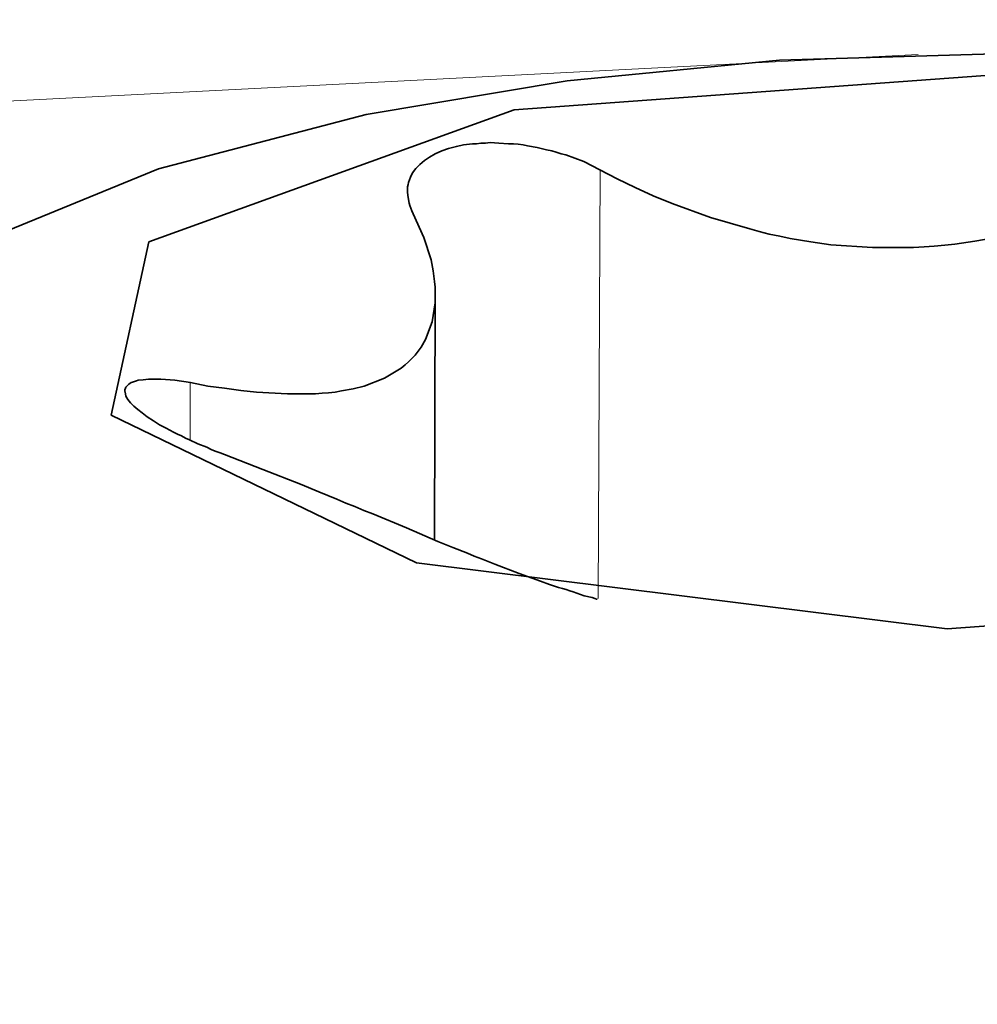
# Model space of a CAD drawing. Units: millimetres. Extents: x -844 to 4672, y 561 to 7062.
# Drawn here: x 1244 to 1247, y 5211 to 5214 of the extents above; entities that cross this region are included whole.
import ezdxf

# ---------------------------------------------------------------- set-up
doc = ezdxf.new("R2010")
doc.units = ezdxf.units.MM
doc.layers.add('Capa 1', color=7, linetype='Continuous')

# ---------------------------------------------------------------- blocks, each defined once
blk = doc.blocks.new('A$C4484')
at = {"layer": 'Capa 1', "lineweight": 35}
for points in [[(2090.9505, 0.545), (2090.9505, 0.545), (2427.206, 255.224), (2427.206, 255.224)], [(2090.0915, 181.932), (2090.0915, 181.932), (2090.0935, 182.701), (2090.0935, 182.701)]]:
    blk.add_open_spline(points, degree=3, dxfattribs=at)
at = {"layer": 'Capa 1', "lineweight": 5}
for points in [[(2105.126, 172.001), (2105.126, 172.001), (1597.5795, 235.439), (1597.5795, 235.439)], [(2105.2885, 169.676), (2105.2885, 169.676), (1596.0695, 233.324), (1596.0695, 233.324)], [(2090.606, 181.7475), (2090.606, 181.7475), (2090.613, 183.095), (2090.613, 183.095)], [(2089.3235, 182.2465), (2089.3235, 182.2465), (2089.3235, 182.425), (2089.3235, 182.425)]]:
    blk.add_open_spline(points, degree=3, dxfattribs=at)
for points, knots in [([(2104.983, 179.762), (2104.983, 179.762), (2105.9055, 180.889), (2105.9055, 180.889), (2105.9055, 180.889), (2105.9055, 180.889), (2105.789, 182.055), (2105.789, 182.055), (2105.789, 182.055), (2105.789, 182.055), (2104.641, 183.1715), (2104.641, 183.1715), (2104.641, 183.1715), (2104.641, 183.1715), (2102.547, 184.1575), (2102.547, 184.1575), (2102.547, 184.1575), (2102.547, 184.1575), (2099.663, 184.937), (2099.663, 184.937), (2099.663, 184.937), (2099.663, 184.937), (2096.2025, 185.456), (2096.2025, 185.456), (2096.2025, 185.456), (2096.2025, 185.456), (2092.4225, 185.6725), (2092.4225, 185.6725), (2092.4225, 185.6725), (2092.4225, 185.6725), (2088.602, 185.572), (2088.602, 185.572), (2088.602, 185.572), (2088.602, 185.572), (2085.0245, 185.1645), (2085.0245, 185.1645), (2085.0245, 185.1645), (2085.0245, 185.1645), (2081.9575, 184.475), (2081.9575, 184.475), (2081.9575, 184.475), (2081.9575, 184.475), (2079.627, 183.5595), (2079.627, 183.5595), (2079.627, 183.5595), (2079.627, 183.5595), (2078.2055, 182.482), (2078.2055, 182.482), (2078.2055, 182.482), (2078.2055, 182.482), (2077.798, 181.325), (2077.798, 181.325), (2077.798, 181.325), (2077.798, 181.325), (2078.4365, 180.173), (2078.4365, 180.173), (2078.4365, 180.173), (2078.4365, 180.173), (2080.0715, 179.113), (2080.0715, 179.113), (2080.0715, 179.113), (2080.0715, 179.113), (2082.5835, 178.222), (2082.5835, 178.222), (2082.5835, 178.222), (2082.5835, 178.222), (2085.7865, 177.566), (2085.7865, 177.566), (2085.7865, 177.566), (2085.7865, 177.566), (2089.4415, 177.1955), (2089.4415, 177.1955), (2089.4415, 177.1955), (2089.4415, 177.1955), (2093.278, 177.1355), (2093.278, 177.1355), (2093.278, 177.1355), (2093.278, 177.1355), (2097.0105, 177.393), (2097.0105, 177.393), (2097.0105, 177.393), (2097.0105, 177.393), (2100.3635, 177.947), (2100.3635, 177.947), (2100.3635, 177.947), (2100.3635, 177.947), (2103.0885, 178.7565), (2103.0885, 178.7565), (2103.0885, 178.7565), (2103.0885, 178.7565), (2104.983, 179.762), (2104.983, 179.762)], [0, 0, 0, 0, 0.043478, 0.043478, 0.043478, 0.043478, 0.086957, 0.086957, 0.086957, 0.086957, 0.130435, 0.130435, 0.130435, 0.130435, 0.173913, 0.173913, 0.173913, 0.173913, 0.217391, 0.217391, 0.217391, 0.217391, 0.26087, 0.26087, 0.26087, 0.26087, 0.304348, 0.304348, 0.304348, 0.304348, 0.347826, 0.347826, 0.347826, 0.347826, 0.391304, 0.391304, 0.391304, 0.391304, 0.434783, 0.434783, 0.434783, 0.434783, 0.478261, 0.478261, 0.478261, 0.478261, 0.521739, 0.521739, 0.521739, 0.521739, 0.565217, 0.565217, 0.565217, 0.565217, 0.608696, 0.608696, 0.608696, 0.608696, 0.652174, 0.652174, 0.652174, 0.652174, 0.695652, 0.695652, 0.695652, 0.695652, 0.73913, 0.73913, 0.73913, 0.73913, 0.782609, 0.782609, 0.782609, 0.782609, 0.826087, 0.826087, 0.826087, 0.826087, 0.869565, 0.869565, 0.869565, 0.869565, 0.913043, 0.913043, 0.913043, 0.913043, 0.956522, 0.956522, 0.956522, 0.956522, 1, 1, 1, 1]), ([(2091.613, 183.457), (2091.613, 183.457), (2088.3185, 183.289), (2088.3185, 183.289), (2088.3185, 183.289), (2088.3185, 183.289), (2085.3585, 182.8255), (2085.3585, 182.8255), (2085.3585, 182.8255), (2085.3585, 182.8255), (2083.0125, 182.109), (2083.0125, 182.109), (2083.0125, 182.109), (2083.0125, 182.109), (2081.501, 181.208), (2081.501, 181.208), (2081.501, 181.208), (2081.501, 181.208), (2080.968, 180.206), (2080.968, 180.206), (2080.968, 180.206), (2080.968, 180.206), (2081.462, 179.1985), (2081.462, 179.1985)], [0, 0, 0, 0, 0.166667, 0.166667, 0.166667, 0.166667, 0.333333, 0.333333, 0.333333, 0.333333, 0.5, 0.5, 0.5, 0.5, 0.666667, 0.666667, 0.666667, 0.666667, 0.833333, 0.833333, 0.833333, 0.833333, 1, 1, 1, 1]), ([(2096.7285, 180.876), (2096.7285, 180.876), (2096.3385, 180.2075), (2096.3385, 180.2075), (2096.3385, 180.2075), (2096.3385, 180.2075), (2095.0035, 179.6695), (2095.0035, 179.6695), (2095.0035, 179.6695), (2095.0035, 179.6695), (2093.005, 179.3715), (2093.005, 179.3715), (2093.005, 179.3715), (2093.005, 179.3715), (2090.7665, 179.3805), (2090.7665, 179.3805), (2090.7665, 179.3805), (2090.7665, 179.3805), (2088.768, 179.6925), (2088.768, 179.6925), (2088.768, 179.6925), (2088.768, 179.6925), (2087.431, 180.243), (2087.431, 180.243), (2087.431, 180.243), (2087.431, 180.243), (2087.043, 180.913), (2087.043, 180.913)], [0, 0, 0, 0, 0.142857, 0.142857, 0.142857, 0.142857, 0.285714, 0.285714, 0.285714, 0.285714, 0.428571, 0.428571, 0.428571, 0.428571, 0.571429, 0.571429, 0.571429, 0.571429, 0.714286, 0.714286, 0.714286, 0.714286, 0.857143, 0.857143, 0.857143, 0.857143, 1, 1, 1, 1])]:
    blk.add_open_spline(points, degree=3, knots=knots, dxfattribs=at)
at = {"layer": 'Capa 1', "lineweight": 35}
for points, knots in [([(2096.6815, 180.877), (2096.6815, 180.877), (2096.641, 181.156), (2096.641, 181.156), (2096.641, 181.156), (2096.641, 181.156), (2096.5635, 181.4185), (2096.5635, 181.4185), (2096.5635, 181.4185), (2096.5635, 181.4185), (2096.38, 181.773), (2096.38, 181.773), (2096.38, 181.773), (2096.38, 181.773), (2096.1385, 182.087), (2096.1385, 182.087), (2096.1385, 182.087), (2096.1385, 182.087), (2095.8665, 182.359), (2095.8665, 182.359), (2095.8665, 182.359), (2095.8665, 182.359), (2095.572, 182.5865), (2095.572, 182.5865), (2095.572, 182.5865), (2095.572, 182.5865), (2095.216, 182.7995), (2095.216, 182.7995), (2095.216, 182.7995), (2095.216, 182.7995), (2094.8385, 182.9725), (2094.8385, 182.9725), (2094.8385, 182.9725), (2094.8385, 182.9725), (2094.325, 183.147), (2094.325, 183.147), (2094.325, 183.147), (2094.325, 183.147), (2093.7765, 183.2795), (2093.7765, 183.2795), (2093.7765, 183.2795), (2093.7765, 183.2795), (2093.1695, 183.3785), (2093.1695, 183.3785), (2093.1695, 183.3785), (2093.1695, 183.3785), (2092.531, 183.4385), (2092.531, 183.4385), (2092.531, 183.4385), (2092.531, 183.4385), (2091.854, 183.4595), (2091.854, 183.4595), (2091.854, 183.4595), (2091.854, 183.4595), (2091.1765, 183.44), (2091.1765, 183.44), (2091.1765, 183.44), (2091.1765, 183.44), (2090.5095, 183.375), (2090.5095, 183.375), (2090.5095, 183.375), (2090.5095, 183.375), (2089.8765, 183.269), (2089.8765, 183.269), (2089.8765, 183.269), (2089.8765, 183.269), (2089.224, 183.098), (2089.224, 183.098), (2089.224, 183.098), (2089.224, 183.098), (2088.619, 182.851), (2088.619, 182.851), (2088.619, 182.851), (2088.619, 182.851), (2088.335, 182.692), (2088.335, 182.692), (2088.335, 182.692), (2088.335, 182.692), (2088.063, 182.5105), (2088.063, 182.5105)], [0, 0, 0, 0, 0.05, 0.05, 0.05, 0.05, 0.1, 0.1, 0.1, 0.1, 0.15, 0.15, 0.15, 0.15, 0.2, 0.2, 0.2, 0.2, 0.25, 0.25, 0.25, 0.25, 0.3, 0.3, 0.3, 0.3, 0.35, 0.35, 0.35, 0.35, 0.4, 0.4, 0.4, 0.4, 0.45, 0.45, 0.45, 0.45, 0.5, 0.5, 0.5, 0.5, 0.55, 0.55, 0.55, 0.55, 0.6, 0.6, 0.6, 0.6, 0.65, 0.65, 0.65, 0.65, 0.7, 0.7, 0.7, 0.7, 0.75, 0.75, 0.75, 0.75, 0.8, 0.8, 0.8, 0.8, 0.85, 0.85, 0.85, 0.85, 0.9, 0.9, 0.9, 0.9, 0.95, 0.95, 0.95, 0.95, 1, 1, 1, 1]), ([(2089.194, 182.8685), (2089.194, 182.8685), (2089.0755, 182.3235), (2089.0755, 182.3235), (2089.0755, 182.3235), (2089.0755, 182.3235), (2090.035, 181.8595), (2090.035, 181.8595), (2090.035, 181.8595), (2090.035, 181.8595), (2091.704, 181.6515), (2091.704, 181.6515), (2091.704, 181.6515), (2091.704, 181.6515), (2093.445, 181.7785), (2093.445, 181.7785), (2093.445, 181.7785), (2093.445, 181.7785), (2094.593, 182.193), (2094.593, 182.193), (2094.593, 182.193), (2094.593, 182.193), (2094.7095, 182.736), (2094.7095, 182.736), (2094.7095, 182.736), (2094.7095, 182.736), (2093.7515, 183.202), (2093.7515, 183.202), (2093.7515, 183.202), (2093.7515, 183.202), (2092.083, 183.41), (2092.083, 183.41), (2092.083, 183.41), (2092.083, 183.41), (2090.342, 183.283), (2090.342, 183.283), (2090.342, 183.283), (2090.342, 183.283), (2089.194, 182.8685), (2089.194, 182.8685)], [0, 0, 0, 0, 0.1, 0.1, 0.1, 0.1, 0.2, 0.2, 0.2, 0.2, 0.3, 0.3, 0.3, 0.3, 0.4, 0.4, 0.4, 0.4, 0.5, 0.5, 0.5, 0.5, 0.6, 0.6, 0.6, 0.6, 0.7, 0.7, 0.7, 0.7, 0.8, 0.8, 0.8, 0.8, 0.9, 0.9, 0.9, 0.9, 1, 1, 1, 1]), ([(2090.0245, 182.9565), (2090.0245, 182.9565), (2090.021, 182.9655), (2090.021, 182.9655), (2090.021, 182.9655), (2090.021, 182.9655), (2090.0175, 182.9745), (2090.0175, 182.9745), (2090.0175, 182.9745), (2090.0175, 182.9745), (2090.014, 182.983), (2090.014, 182.983), (2090.014, 182.983), (2090.014, 182.983), (2090.0125, 182.99), (2090.0125, 182.99), (2090.0125, 182.99), (2090.0125, 182.99), (2090.009, 183.008), (2090.009, 183.008), (2090.009, 183.008), (2090.009, 183.008), (2090.007, 183.0235), (2090.007, 183.0235), (2090.007, 183.0235), (2090.007, 183.0235), (2090.007, 183.0325), (2090.007, 183.0325), (2090.007, 183.0325), (2090.007, 183.0325), (2090.007, 183.0415), (2090.007, 183.0415), (2090.007, 183.0415), (2090.007, 183.0415), (2090.009, 183.0485), (2090.009, 183.0485), (2090.009, 183.0485), (2090.009, 183.0485), (2090.0105, 183.0555), (2090.0105, 183.0555), (2090.0105, 183.0555), (2090.0105, 183.0555), (2090.016, 183.0715), (2090.016, 183.0715), (2090.016, 183.0715), (2090.016, 183.0715), (2090.023, 183.0855), (2090.023, 183.0855), (2090.023, 183.0855), (2090.023, 183.0855), (2090.0335, 183.0995), (2090.0335, 183.0995), (2090.0335, 183.0995), (2090.0335, 183.0995), (2090.046, 183.112), (2090.046, 183.112), (2090.046, 183.112), (2090.046, 183.112), (2090.06, 183.1245), (2090.06, 183.1245), (2090.06, 183.1245), (2090.06, 183.1245), (2090.076, 183.135), (2090.076, 183.135), (2090.076, 183.135), (2090.076, 183.135), (2090.0935, 183.1455), (2090.0935, 183.1455), (2090.0935, 183.1455), (2090.0935, 183.1455), (2090.1145, 183.1545), (2090.1145, 183.1545), (2090.1145, 183.1545), (2090.1145, 183.1545), (2090.136, 183.1615), (2090.136, 183.1615), (2090.136, 183.1615), (2090.136, 183.1615), (2090.1605, 183.1685), (2090.1605, 183.1685), (2090.1605, 183.1685), (2090.1605, 183.1685), (2090.1835, 183.1735), (2090.1835, 183.1735), (2090.1835, 183.1735), (2090.1835, 183.1735), (2090.2115, 183.177), (2090.2115, 183.177), (2090.2115, 183.177), (2090.2115, 183.177), (2090.224, 183.177), (2090.224, 183.177), (2090.224, 183.177), (2090.224, 183.177), (2090.238, 183.179), (2090.238, 183.179), (2090.238, 183.179), (2090.238, 183.179), (2090.252, 183.179), (2090.252, 183.179), (2090.252, 183.179), (2090.252, 183.179), (2090.2665, 183.1805), (2090.2665, 183.1805), (2090.2665, 183.1805), (2090.2665, 183.1805), (2090.2945, 183.179), (2090.2945, 183.179), (2090.2945, 183.179), (2090.2945, 183.179), (2090.3245, 183.177), (2090.3245, 183.177), (2090.3245, 183.177), (2090.3245, 183.177), (2090.3405, 183.177), (2090.3405, 183.177), (2090.3405, 183.177), (2090.3405, 183.177), (2090.3545, 183.1755), (2090.3545, 183.1755), (2090.3545, 183.1755), (2090.3545, 183.1755), (2090.3705, 183.1735), (2090.3705, 183.1735), (2090.3705, 183.1735), (2090.3705, 183.1735), (2090.3845, 183.17), (2090.3845, 183.17), (2090.3845, 183.17), (2090.3845, 183.17), (2090.4145, 183.165), (2090.4145, 183.165), (2090.4145, 183.165), (2090.4145, 183.165), (2090.4445, 183.158), (2090.4445, 183.158), (2090.4445, 183.158), (2090.4445, 183.158), (2090.4605, 183.1545), (2090.4605, 183.1545), (2090.4605, 183.1545), (2090.4605, 183.1545), (2090.4745, 183.1505), (2090.4745, 183.1505), (2090.4745, 183.1505), (2090.4745, 183.1505), (2090.4905, 183.1455), (2090.4905, 183.1455), (2090.4905, 183.1455), (2090.4905, 183.1455), (2090.5045, 183.142), (2090.5045, 183.142), (2090.5045, 183.142), (2090.5045, 183.142), (2090.561, 183.121), (2090.561, 183.121), (2090.561, 183.121), (2090.561, 183.121), (2090.612, 183.0945), (2090.612, 183.0945)], [0, 0, 0, 0, 0.025, 0.025, 0.025, 0.025, 0.05, 0.05, 0.05, 0.05, 0.075, 0.075, 0.075, 0.075, 0.1, 0.1, 0.1, 0.1, 0.125, 0.125, 0.125, 0.125, 0.15, 0.15, 0.15, 0.15, 0.175, 0.175, 0.175, 0.175, 0.2, 0.2, 0.2, 0.2, 0.225, 0.225, 0.225, 0.225, 0.25, 0.25, 0.25, 0.25, 0.275, 0.275, 0.275, 0.275, 0.3, 0.3, 0.3, 0.3, 0.325, 0.325, 0.325, 0.325, 0.35, 0.35, 0.35, 0.35, 0.375, 0.375, 0.375, 0.375, 0.4, 0.4, 0.4, 0.4, 0.425, 0.425, 0.425, 0.425, 0.45, 0.45, 0.45, 0.45, 0.475, 0.475, 0.475, 0.475, 0.5, 0.5, 0.5, 0.5, 0.525, 0.525, 0.525, 0.525, 0.55, 0.55, 0.55, 0.55, 0.575, 0.575, 0.575, 0.575, 0.6, 0.6, 0.6, 0.6, 0.625, 0.625, 0.625, 0.625, 0.65, 0.65, 0.65, 0.65, 0.675, 0.675, 0.675, 0.675, 0.7, 0.7, 0.7, 0.7, 0.725, 0.725, 0.725, 0.725, 0.75, 0.75, 0.75, 0.75, 0.775, 0.775, 0.775, 0.775, 0.8, 0.8, 0.8, 0.8, 0.825, 0.825, 0.825, 0.825, 0.85, 0.85, 0.85, 0.85, 0.875, 0.875, 0.875, 0.875, 0.9, 0.9, 0.9, 0.9, 0.925, 0.925, 0.925, 0.925, 0.95, 0.95, 0.95, 0.95, 0.975, 0.975, 0.975, 0.975, 1, 1, 1, 1]), ([(2090.612, 183.0945), (2090.612, 183.0945), (2090.6665, 183.066), (2090.6665, 183.066), (2090.6665, 183.066), (2090.6665, 183.066), (2090.723, 183.0395), (2090.723, 183.0395), (2090.723, 183.0395), (2090.723, 183.0395), (2090.7795, 183.013), (2090.7795, 183.013), (2090.7795, 183.013), (2090.7795, 183.013), (2090.8395, 182.9885), (2090.8395, 182.9885), (2090.8395, 182.9885), (2090.8395, 182.9885), (2090.9595, 182.9445), (2090.9595, 182.9445), (2090.9595, 182.9445), (2090.9595, 182.9445), (2091.083, 182.909), (2091.083, 182.909), (2091.083, 182.909), (2091.083, 182.909), (2091.113, 182.9005), (2091.113, 182.9005), (2091.113, 182.9005), (2091.113, 182.9005), (2091.1445, 182.893), (2091.1445, 182.893), (2091.1445, 182.893), (2091.1445, 182.893), (2091.178, 182.886), (2091.178, 182.886), (2091.178, 182.886), (2091.178, 182.886), (2091.21, 182.879), (2091.21, 182.879), (2091.21, 182.879), (2091.21, 182.879), (2091.275, 182.8685), (2091.275, 182.8685), (2091.275, 182.8685), (2091.275, 182.8685), (2091.3385, 182.8595), (2091.3385, 182.8595), (2091.3385, 182.8595), (2091.3385, 182.8595), (2091.4695, 182.851), (2091.4695, 182.851), (2091.4695, 182.851), (2091.4695, 182.851), (2091.598, 182.851), (2091.598, 182.851), (2091.598, 182.851), (2091.598, 182.851), (2091.6315, 182.8525), (2091.6315, 182.8525), (2091.6315, 182.8525), (2091.6315, 182.8525), (2091.6635, 182.8545), (2091.6635, 182.8545), (2091.6635, 182.8545), (2091.6635, 182.8545), (2091.697, 182.858), (2091.697, 182.858), (2091.697, 182.858), (2091.697, 182.858), (2091.7285, 182.8615), (2091.7285, 182.8615), (2091.7285, 182.8615), (2091.7285, 182.8615), (2091.7905, 182.8705), (2091.7905, 182.8705), (2091.7905, 182.8705), (2091.7905, 182.8705), (2091.852, 182.881), (2091.852, 182.881), (2091.852, 182.881), (2091.852, 182.881), (2091.9735, 182.911), (2091.9735, 182.911), (2091.9735, 182.911), (2091.9735, 182.911), (2092.0885, 182.9495), (2092.0885, 182.9495), (2092.0885, 182.9495), (2092.0885, 182.9495), (2092.1165, 182.96), (2092.1165, 182.96), (2092.1165, 182.96), (2092.1165, 182.96), (2092.145, 182.9725), (2092.145, 182.9725), (2092.145, 182.9725), (2092.145, 182.9725), (2092.173, 182.983), (2092.173, 182.983), (2092.173, 182.983), (2092.173, 182.983), (2092.1995, 182.9955), (2092.1995, 182.9955), (2092.1995, 182.9955), (2092.1995, 182.9955), (2092.2525, 183.022), (2092.2525, 183.022), (2092.2525, 183.022), (2092.2525, 183.022), (2092.302, 183.0485), (2092.302, 183.0485), (2092.302, 183.0485), (2092.302, 183.0485), (2092.397, 183.1065), (2092.397, 183.1065), (2092.397, 183.1065), (2092.397, 183.1065), (2092.487, 183.17), (2092.487, 183.17)], [0, 0, 0, 0, 0.033333, 0.033333, 0.033333, 0.033333, 0.066667, 0.066667, 0.066667, 0.066667, 0.1, 0.1, 0.1, 0.1, 0.133333, 0.133333, 0.133333, 0.133333, 0.166667, 0.166667, 0.166667, 0.166667, 0.2, 0.2, 0.2, 0.2, 0.233333, 0.233333, 0.233333, 0.233333, 0.266667, 0.266667, 0.266667, 0.266667, 0.3, 0.3, 0.3, 0.3, 0.333333, 0.333333, 0.333333, 0.333333, 0.366667, 0.366667, 0.366667, 0.366667, 0.4, 0.4, 0.4, 0.4, 0.433333, 0.433333, 0.433333, 0.433333, 0.466667, 0.466667, 0.466667, 0.466667, 0.5, 0.5, 0.5, 0.5, 0.533333, 0.533333, 0.533333, 0.533333, 0.566667, 0.566667, 0.566667, 0.566667, 0.6, 0.6, 0.6, 0.6, 0.633333, 0.633333, 0.633333, 0.633333, 0.666667, 0.666667, 0.666667, 0.666667, 0.7, 0.7, 0.7, 0.7, 0.733333, 0.733333, 0.733333, 0.733333, 0.766667, 0.766667, 0.766667, 0.766667, 0.8, 0.8, 0.8, 0.8, 0.833333, 0.833333, 0.833333, 0.833333, 0.866667, 0.866667, 0.866667, 0.866667, 0.9, 0.9, 0.9, 0.9, 0.933333, 0.933333, 0.933333, 0.933333, 0.966667, 0.966667, 0.966667, 0.966667, 1, 1, 1, 1]), ([(2089.3245, 182.426), (2089.3245, 182.426), (2089.379, 182.415), (2089.379, 182.415), (2089.379, 182.415), (2089.379, 182.415), (2089.432, 182.408), (2089.432, 182.408), (2089.432, 182.408), (2089.432, 182.408), (2089.483, 182.401), (2089.483, 182.401), (2089.483, 182.401), (2089.483, 182.401), (2089.5325, 182.396), (2089.5325, 182.396), (2089.5325, 182.396), (2089.5325, 182.396), (2089.6295, 182.3905), (2089.6295, 182.3905), (2089.6295, 182.3905), (2089.6295, 182.3905), (2089.7175, 182.3905), (2089.7175, 182.3905), (2089.7175, 182.3905), (2089.7175, 182.3905), (2089.739, 182.3925), (2089.739, 182.3925), (2089.739, 182.3925), (2089.739, 182.3925), (2089.7585, 182.394), (2089.7585, 182.394), (2089.7585, 182.394), (2089.7585, 182.394), (2089.7795, 182.396), (2089.7795, 182.396), (2089.7795, 182.396), (2089.7795, 182.396), (2089.799, 182.3995), (2089.799, 182.3995), (2089.799, 182.3995), (2089.799, 182.3995), (2089.836, 182.4065), (2089.836, 182.4065), (2089.836, 182.4065), (2089.836, 182.4065), (2089.871, 182.415), (2089.871, 182.415), (2089.871, 182.415), (2089.871, 182.415), (2089.9345, 182.44), (2089.9345, 182.44), (2089.9345, 182.44), (2089.9345, 182.44), (2089.9875, 182.4715), (2089.9875, 182.4715), (2089.9875, 182.4715), (2089.9875, 182.4715), (2090, 182.482), (2090, 182.482), (2090, 182.482), (2090, 182.482), (2090.0105, 182.491), (2090.0105, 182.491), (2090.0105, 182.491), (2090.0105, 182.491), (2090.021, 182.5015), (2090.021, 182.5015), (2090.021, 182.5015), (2090.021, 182.5015), (2090.0315, 182.512), (2090.0315, 182.512), (2090.0315, 182.512), (2090.0315, 182.512), (2090.0495, 182.537), (2090.0495, 182.537), (2090.0495, 182.537), (2090.0495, 182.537), (2090.0635, 182.5615), (2090.0635, 182.5615), (2090.0635, 182.5615), (2090.0635, 182.5615), (2090.0845, 182.6165), (2090.0845, 182.6165), (2090.0845, 182.6165), (2090.0845, 182.6165), (2090.0935, 182.6765), (2090.0935, 182.6765), (2090.0935, 182.6765), (2090.0935, 182.6765), (2090.0935, 182.692), (2090.0935, 182.692), (2090.0935, 182.692), (2090.0935, 182.692), (2090.0935, 182.71), (2090.0935, 182.71), (2090.0935, 182.71), (2090.0935, 182.71), (2090.0935, 182.7255), (2090.0935, 182.7255), (2090.0935, 182.7255), (2090.0935, 182.7255), (2090.0915, 182.7435), (2090.0915, 182.7435), (2090.0915, 182.7435), (2090.0915, 182.7435), (2090.088, 182.777), (2090.088, 182.777), (2090.088, 182.777), (2090.088, 182.777), (2090.081, 182.812), (2090.081, 182.812), (2090.081, 182.812), (2090.081, 182.812), (2090.058, 182.8825), (2090.058, 182.8825), (2090.058, 182.8825), (2090.058, 182.8825), (2090.0245, 182.9565), (2090.0245, 182.9565)], [0, 0, 0, 0, 0.033333, 0.033333, 0.033333, 0.033333, 0.066667, 0.066667, 0.066667, 0.066667, 0.1, 0.1, 0.1, 0.1, 0.133333, 0.133333, 0.133333, 0.133333, 0.166667, 0.166667, 0.166667, 0.166667, 0.2, 0.2, 0.2, 0.2, 0.233333, 0.233333, 0.233333, 0.233333, 0.266667, 0.266667, 0.266667, 0.266667, 0.3, 0.3, 0.3, 0.3, 0.333333, 0.333333, 0.333333, 0.333333, 0.366667, 0.366667, 0.366667, 0.366667, 0.4, 0.4, 0.4, 0.4, 0.433333, 0.433333, 0.433333, 0.433333, 0.466667, 0.466667, 0.466667, 0.466667, 0.5, 0.5, 0.5, 0.5, 0.533333, 0.533333, 0.533333, 0.533333, 0.566667, 0.566667, 0.566667, 0.566667, 0.6, 0.6, 0.6, 0.6, 0.633333, 0.633333, 0.633333, 0.633333, 0.666667, 0.666667, 0.666667, 0.666667, 0.7, 0.7, 0.7, 0.7, 0.733333, 0.733333, 0.733333, 0.733333, 0.766667, 0.766667, 0.766667, 0.766667, 0.8, 0.8, 0.8, 0.8, 0.833333, 0.833333, 0.833333, 0.833333, 0.866667, 0.866667, 0.866667, 0.866667, 0.9, 0.9, 0.9, 0.9, 0.933333, 0.933333, 0.933333, 0.933333, 0.966667, 0.966667, 0.966667, 0.966667, 1, 1, 1, 1]), ([(2089.432, 182.2), (2089.432, 182.2), (2089.418, 182.2055), (2089.418, 182.2055), (2089.418, 182.2055), (2089.418, 182.2055), (2089.402, 182.2105), (2089.402, 182.2105), (2089.402, 182.2105), (2089.402, 182.2105), (2089.3895, 182.216), (2089.3895, 182.216), (2089.3895, 182.216), (2089.3895, 182.216), (2089.3755, 182.223), (2089.3755, 182.223), (2089.3755, 182.223), (2089.3755, 182.223), (2089.3475, 182.2335), (2089.3475, 182.2335), (2089.3475, 182.2335), (2089.3475, 182.2335), (2089.321, 182.246), (2089.321, 182.246), (2089.321, 182.246), (2089.321, 182.246), (2089.3085, 182.251), (2089.3085, 182.251), (2089.3085, 182.251), (2089.3085, 182.251), (2089.296, 182.258), (2089.296, 182.258), (2089.296, 182.258), (2089.296, 182.258), (2089.284, 182.2635), (2089.284, 182.2635), (2089.284, 182.2635), (2089.284, 182.2635), (2089.2715, 182.2705), (2089.2715, 182.2705), (2089.2715, 182.2705), (2089.2715, 182.2705), (2089.2485, 182.283), (2089.2485, 182.283), (2089.2485, 182.283), (2089.2485, 182.283), (2089.2275, 182.2935), (2089.2275, 182.2935), (2089.2275, 182.2935), (2089.2275, 182.2935), (2089.208, 182.306), (2089.208, 182.306), (2089.208, 182.306), (2089.208, 182.306), (2089.1885, 182.318), (2089.1885, 182.318), (2089.1885, 182.318), (2089.1885, 182.318), (2089.1725, 182.3305), (2089.1725, 182.3305), (2089.1725, 182.3305), (2089.1725, 182.3305), (2089.1585, 182.341), (2089.1585, 182.341), (2089.1585, 182.341), (2089.1585, 182.341), (2089.146, 182.3515), (2089.146, 182.3515), (2089.146, 182.3515), (2089.146, 182.3515), (2089.1355, 182.3625), (2089.1355, 182.3625), (2089.1355, 182.3625), (2089.1355, 182.3625), (2089.127, 182.373), (2089.127, 182.373), (2089.127, 182.373), (2089.127, 182.373), (2089.1215, 182.3835), (2089.1215, 182.3835), (2089.1215, 182.3835), (2089.1215, 182.3835), (2089.12, 182.3905), (2089.12, 182.3905), (2089.12, 182.3905), (2089.12, 182.3905), (2089.118, 182.3995), (2089.118, 182.3995), (2089.118, 182.3995), (2089.118, 182.3995), (2089.118, 182.403), (2089.118, 182.403), (2089.118, 182.403), (2089.118, 182.403), (2089.12, 182.408), (2089.12, 182.408), (2089.12, 182.408), (2089.12, 182.408), (2089.1215, 182.4115), (2089.1215, 182.4115), (2089.1215, 182.4115), (2089.1215, 182.4115), (2089.1235, 182.4135), (2089.1235, 182.4135), (2089.1235, 182.4135), (2089.1235, 182.4135), (2089.1305, 182.4205), (2089.1305, 182.4205), (2089.1305, 182.4205), (2089.1305, 182.4205), (2089.1375, 182.426), (2089.1375, 182.426), (2089.1375, 182.426), (2089.1375, 182.426), (2089.1425, 182.4275), (2089.1425, 182.4275), (2089.1425, 182.4275), (2089.1425, 182.4275), (2089.148, 182.4295), (2089.148, 182.4295), (2089.148, 182.4295), (2089.148, 182.4295), (2089.155, 182.431), (2089.155, 182.431), (2089.155, 182.431), (2089.155, 182.431), (2089.1605, 182.433), (2089.1605, 182.433), (2089.1605, 182.433), (2089.1605, 182.433), (2089.176, 182.4345), (2089.176, 182.4345), (2089.176, 182.4345), (2089.176, 182.4345), (2089.192, 182.4365), (2089.192, 182.4365), (2089.192, 182.4365), (2089.192, 182.4365), (2089.201, 182.4365), (2089.201, 182.4365), (2089.201, 182.4365), (2089.201, 182.4365), (2089.2095, 182.4365), (2089.2095, 182.4365), (2089.2095, 182.4365), (2089.2095, 182.4365), (2089.2205, 182.4365), (2089.2205, 182.4365), (2089.2205, 182.4365), (2089.2205, 182.4365), (2089.231, 182.4365), (2089.231, 182.4365), (2089.231, 182.4365), (2089.231, 182.4365), (2089.275, 182.433), (2089.275, 182.433), (2089.275, 182.433), (2089.275, 182.433), (2089.3245, 182.426), (2089.3245, 182.426)], [0, 0, 0, 0, 0.025, 0.025, 0.025, 0.025, 0.05, 0.05, 0.05, 0.05, 0.075, 0.075, 0.075, 0.075, 0.1, 0.1, 0.1, 0.1, 0.125, 0.125, 0.125, 0.125, 0.15, 0.15, 0.15, 0.15, 0.175, 0.175, 0.175, 0.175, 0.2, 0.2, 0.2, 0.2, 0.225, 0.225, 0.225, 0.225, 0.25, 0.25, 0.25, 0.25, 0.275, 0.275, 0.275, 0.275, 0.3, 0.3, 0.3, 0.3, 0.325, 0.325, 0.325, 0.325, 0.35, 0.35, 0.35, 0.35, 0.375, 0.375, 0.375, 0.375, 0.4, 0.4, 0.4, 0.4, 0.425, 0.425, 0.425, 0.425, 0.45, 0.45, 0.45, 0.45, 0.475, 0.475, 0.475, 0.475, 0.5, 0.5, 0.5, 0.5, 0.525, 0.525, 0.525, 0.525, 0.55, 0.55, 0.55, 0.55, 0.575, 0.575, 0.575, 0.575, 0.6, 0.6, 0.6, 0.6, 0.625, 0.625, 0.625, 0.625, 0.65, 0.65, 0.65, 0.65, 0.675, 0.675, 0.675, 0.675, 0.7, 0.7, 0.7, 0.7, 0.725, 0.725, 0.725, 0.725, 0.75, 0.75, 0.75, 0.75, 0.775, 0.775, 0.775, 0.775, 0.8, 0.8, 0.8, 0.8, 0.825, 0.825, 0.825, 0.825, 0.85, 0.85, 0.85, 0.85, 0.875, 0.875, 0.875, 0.875, 0.9, 0.9, 0.9, 0.9, 0.925, 0.925, 0.925, 0.925, 0.95, 0.95, 0.95, 0.95, 0.975, 0.975, 0.975, 0.975, 1, 1, 1, 1]), ([(2090.603, 181.745), (2090.603, 181.745), (2090.603, 181.745), (2090.603, 181.745), (2090.603, 181.745), (2090.603, 181.745), (2090.6015, 181.745), (2090.6015, 181.745), (2090.6015, 181.745), (2090.6015, 181.745), (2090.596, 181.7465), (2090.596, 181.7465), (2090.596, 181.7465), (2090.596, 181.7465), (2090.5875, 181.75), (2090.5875, 181.75), (2090.5875, 181.75), (2090.5875, 181.75), (2090.5625, 181.7555), (2090.5625, 181.7555), (2090.5625, 181.7555), (2090.5625, 181.7555), (2090.5275, 181.768), (2090.5275, 181.768), (2090.5275, 181.768), (2090.5275, 181.768), (2090.517, 181.7715), (2090.517, 181.7715), (2090.517, 181.7715), (2090.517, 181.7715), (2090.506, 181.775), (2090.506, 181.775), (2090.506, 181.775), (2090.506, 181.775), (2090.494, 181.7785), (2090.494, 181.7785), (2090.494, 181.7785), (2090.494, 181.7785), (2090.4815, 181.782), (2090.4815, 181.782), (2090.4815, 181.782), (2090.4815, 181.782), (2090.4535, 181.791), (2090.4535, 181.791), (2090.4535, 181.791), (2090.4535, 181.791), (2090.425, 181.8015), (2090.425, 181.8015), (2090.425, 181.8015), (2090.425, 181.8015), (2090.358, 181.826), (2090.358, 181.826), (2090.358, 181.826), (2090.358, 181.826), (2090.282, 181.8545), (2090.282, 181.8545), (2090.282, 181.8545), (2090.282, 181.8545), (2090.261, 181.863), (2090.261, 181.863), (2090.261, 181.863), (2090.261, 181.863), (2090.24, 181.872), (2090.24, 181.872), (2090.24, 181.872), (2090.24, 181.872), (2090.217, 181.8805), (2090.217, 181.8805), (2090.217, 181.8805), (2090.217, 181.8805), (2090.1955, 181.8895), (2090.1955, 181.8895), (2090.1955, 181.8895), (2090.1955, 181.8895), (2090.15, 181.907), (2090.15, 181.907), (2090.15, 181.907), (2090.15, 181.907), (2090.1025, 181.9265), (2090.1025, 181.9265), (2090.1025, 181.9265), (2090.1025, 181.9265), (2090.0035, 181.969), (2090.0035, 181.969), (2090.0035, 181.969), (2090.0035, 181.969), (2089.8975, 182.013), (2089.8975, 182.013), (2089.8975, 182.013), (2089.8975, 182.013), (2089.8695, 182.0235), (2089.8695, 182.0235), (2089.8695, 182.0235), (2089.8695, 182.0235), (2089.841, 182.036), (2089.841, 182.036), (2089.841, 182.036), (2089.841, 182.036), (2089.813, 182.0465), (2089.813, 182.0465), (2089.813, 182.0465), (2089.813, 182.0465), (2089.785, 182.059), (2089.785, 182.059), (2089.785, 182.059), (2089.785, 182.059), (2089.7285, 182.082), (2089.7285, 182.082), (2089.7285, 182.082), (2089.7285, 182.082), (2089.67, 182.1065), (2089.67, 182.1065), (2089.67, 182.1065), (2089.67, 182.1065), (2089.552, 182.1525), (2089.552, 182.1525), (2089.552, 182.1525), (2089.552, 182.1525), (2089.432, 182.2), (2089.432, 182.2)], [0, 0, 0, 0, 0.033333, 0.033333, 0.033333, 0.033333, 0.066667, 0.066667, 0.066667, 0.066667, 0.1, 0.1, 0.1, 0.1, 0.133333, 0.133333, 0.133333, 0.133333, 0.166667, 0.166667, 0.166667, 0.166667, 0.2, 0.2, 0.2, 0.2, 0.233333, 0.233333, 0.233333, 0.233333, 0.266667, 0.266667, 0.266667, 0.266667, 0.3, 0.3, 0.3, 0.3, 0.333333, 0.333333, 0.333333, 0.333333, 0.366667, 0.366667, 0.366667, 0.366667, 0.4, 0.4, 0.4, 0.4, 0.433333, 0.433333, 0.433333, 0.433333, 0.466667, 0.466667, 0.466667, 0.466667, 0.5, 0.5, 0.5, 0.5, 0.533333, 0.533333, 0.533333, 0.533333, 0.566667, 0.566667, 0.566667, 0.566667, 0.6, 0.6, 0.6, 0.6, 0.633333, 0.633333, 0.633333, 0.633333, 0.666667, 0.666667, 0.666667, 0.666667, 0.7, 0.7, 0.7, 0.7, 0.733333, 0.733333, 0.733333, 0.733333, 0.766667, 0.766667, 0.766667, 0.766667, 0.8, 0.8, 0.8, 0.8, 0.833333, 0.833333, 0.833333, 0.833333, 0.866667, 0.866667, 0.866667, 0.866667, 0.9, 0.9, 0.9, 0.9, 0.933333, 0.933333, 0.933333, 0.933333, 0.966667, 0.966667, 0.966667, 0.966667, 1, 1, 1, 1])]:
    blk.add_open_spline(points, degree=3, knots=knots, dxfattribs=at)

msp = doc.modelspace()

# ---------------------------------------------------------------- block references
msp.add_blockref('A$C4484', (-844.3085, 5030.6307))

doc.saveas('drawing.dxf')
